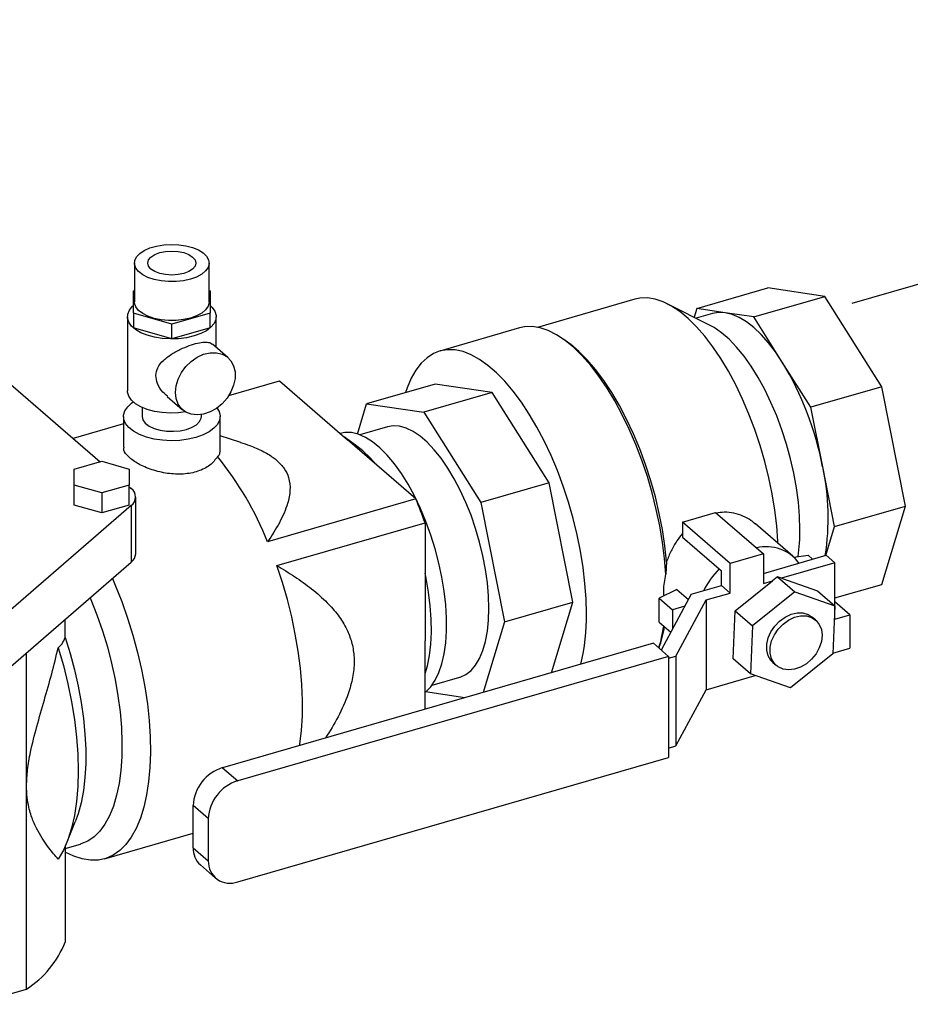
# Model space of a CAD drawing. Extents: x 22 to 39.8, y 23.1 to 34.3.
# Drawn here: x 37.5 to 38.2, y 26.2 to 27 of the extents above; entities that cross this region are included whole.
import ezdxf

# ---------------------------------------------------------------- set-up
doc = ezdxf.new("R2010")
doc.units = 0
doc.header["$LTSCALE"] = 0.2
doc.header["$MEASUREMENT"] = 0
doc.linetypes.add('SLD-SOLID', pattern=[0])
doc.layers.get('0').update_dxf_attribs({"linetype": 'CONTINUOUS'})

# ---------------------------------------------------------------- blocks, each defined once
blk = doc.blocks.new('A$C02522142')
at = {"color": 7, "linetype": 'SLD-SOLID'}
blk.add_line((14.75486, 3.93654), (13.94033, 3.70141), dxfattribs=at)
at = {"color": 7, "linetype": 'CONTINUOUS'}
for p, q in [((13.34599, 3.73488), (13.34599, 3.70267)), ((13.40783, 3.70267), (13.40783, 3.73488)), ((13.81181, 3.69722), (13.87072, 3.71423)), ((13.91799, 3.7072), (13.87072, 3.71423)), ((13.34508, 3.71186), (13.34599, 3.71212)), ((13.34508, 3.69348), (13.34508, 3.71186)), ((13.40783, 3.71212), (13.40874, 3.71186)), ((13.40874, 3.71186), (13.40874, 3.69348)), ((13.76061, 3.70492), (13.67988, 3.68161)), ((13.85908, 3.6902), (13.91799, 3.7072)), ((13.96526, 3.63235), (13.91799, 3.7072)), ((13.82289, 3.68326), (13.78735, 3.70118)), ((13.81181, 3.69722), (13.80962, 3.68995)), ((13.83545, 3.69371), (13.81181, 3.69722)), ((13.34008, 3.69039), (13.34008, 3.62896)), ((13.34508, 3.69348), (13.34508, 3.6812)), ((13.37691, 3.6843), (13.34508, 3.69348)), ((13.40874, 3.69348), (13.37691, 3.6843)), ((13.40874, 3.6812), (13.40874, 3.69348)), ((13.41374, 3.66488), (13.41374, 3.69039)), ((13.82482, 3.69308), (13.8112, 3.68915)), ((13.85908, 3.6902), (13.83545, 3.69371)), ((13.88271, 3.65277), (13.85908, 3.6902)), ((13.37691, 3.67201), (13.34508, 3.6812)), ((13.37691, 3.67201), (13.37691, 3.6843)), ((13.40874, 3.6812), (13.37691, 3.67201)), ((13.66505, 3.68106), (13.59901, 3.66199)), ((13.70487, 3.66929), (13.70161, 3.67162)), ((13.4234, 3.65652), (13.41056, 3.66764)), ((13.90635, 3.61535), (13.88271, 3.65277)), ((13.23525, 3.64151), (13.31755, 3.57024)), ((13.42417, 3.6252), (13.46607, 3.63729)), ((13.46607, 3.63729), (13.52261, 3.58833)), ((13.59508, 3.63465), (13.53834, 3.61828)), ((13.64235, 3.62763), (13.59508, 3.63465)), ((13.96526, 3.63235), (13.90635, 3.61535)), ((13.98484, 3.53353), (13.96526, 3.63235)), ((13.37304, 3.62434), (13.3859, 3.61321)), ((13.64235, 3.62763), (13.58561, 3.61125)), ((13.68962, 3.55278), (13.64235, 3.62763)), ((13.35236, 3.61523), (13.35236, 3.6077)), ((13.53079, 3.59322), (13.53834, 3.61828)), ((13.53834, 3.61828), (13.58561, 3.61125)), ((13.91614, 3.56594), (13.90635, 3.61535)), ((13.3369, 3.6077), (13.3369, 3.58221)), ((13.40147, 3.6077), (13.40147, 3.60934)), ((13.41693, 3.57823), (13.41693, 3.6077)), ((13.58561, 3.61125), (13.63288, 3.5364)), ((13.3369, 3.60162), (13.29521, 3.58958)), ((13.55566, 3.59922), (13.53263, 3.59257)), ((13.43411, 3.58624), (13.41693, 3.59169)), ((13.53028, 3.58326), (13.51982, 3.59074)), ((13.57915, 3.53936), (13.52261, 3.58833)), ((13.53521, 3.57936), (13.53028, 3.58326)), ((13.29609, 3.56405), (13.31882, 3.57061)), ((13.31882, 3.57061), (13.34156, 3.56405)), ((13.92593, 3.51652), (13.91614, 3.56594)), ((13.29609, 3.55092), (13.29609, 3.56405)), ((13.34156, 3.56405), (13.34156, 3.55092)), ((13.29609, 3.53438), (13.29609, 3.55092)), ((13.31882, 3.54436), (13.29609, 3.55092)), ((13.34156, 3.55092), (13.31882, 3.54436)), ((13.34156, 3.53438), (13.34156, 3.55092)), ((13.34156, 3.54945), (13.34324, 3.54799)), ((13.68962, 3.55278), (13.63288, 3.5364)), ((13.7092, 3.45396), (13.68962, 3.55278)), ((13.31882, 3.54436), (13.31882, 3.52782)), ((13.34324, 3.5339), (13.23525, 3.44038)), ((13.31882, 3.52782), (13.29609, 3.53438)), ((13.34156, 3.53438), (13.31882, 3.52782)), ((13.34324, 3.5339), (13.34324, 3.48688)), ((13.34702, 3.49393), (13.34702, 3.54094)), ((13.57915, 3.53936), (13.45629, 3.50389)), ((13.63288, 3.5364), (13.65246, 3.43758)), ((13.92593, 3.51652), (13.98484, 3.53353)), ((13.96526, 3.46861), (13.98484, 3.53353)), ((13.79991, 3.52024), (13.82747, 3.5282)), ((13.82747, 3.5282), (13.86701, 3.49396)), ((13.46386, 3.48423), (13.58672, 3.51969)), ((13.58672, 3.51969), (13.58672, 3.42176)), ((13.83944, 3.48601), (13.79991, 3.52024)), ((13.79991, 3.52024), (13.79991, 3.50784)), ((13.8914, 3.49194), (13.86053, 3.51867)), ((13.91872, 3.49262), (13.92593, 3.51652)), ((13.79991, 3.50784), (13.83228, 3.47981)), ((13.86701, 3.49396), (13.83944, 3.48601)), ((13.86701, 3.49396), (13.86701, 3.46942)), ((13.86701, 3.47769), (13.91913, 3.49274)), ((13.89227, 3.49115), (13.90408, 3.49273)), ((13.90408, 3.49273), (13.90784, 3.48948)), ((13.91913, 3.49274), (13.92629, 3.48654)), ((13.23525, 3.39336), (13.34324, 3.48688)), ((13.78688, 3.48747), (13.78615, 3.47696)), ((13.83944, 3.46146), (13.83944, 3.48601)), ((13.92629, 3.48654), (13.88203, 3.47376)), ((13.92629, 3.43988), (13.92629, 3.48654)), ((13.83228, 3.46767), (13.83228, 3.47981)), ((13.80727, 3.46045), (13.83228, 3.46767)), ((13.83228, 3.46767), (13.83944, 3.46146)), ((13.84373, 3.44668), (13.87457, 3.4716)), ((13.86701, 3.46942), (13.87457, 3.4716)), ((13.87868, 3.47493), (13.87457, 3.4716)), ((13.87868, 3.47493), (13.893, 3.46253)), ((13.88203, 3.47376), (13.87868, 3.47493)), ((13.88203, 3.47376), (13.91188, 3.46332)), ((13.92629, 3.45736), (13.96526, 3.46861)), ((13.79537, 3.46445), (13.78068, 3.45711)), ((13.80727, 3.46045), (13.78247, 3.41417)), ((13.79537, 3.46445), (13.80497, 3.45614)), ((13.81957, 3.45573), (13.83944, 3.46146)), ((13.893, 3.46253), (13.85805, 3.43428)), ((13.893, 3.46253), (13.9262, 3.45092)), ((13.91188, 3.46332), (13.9262, 3.45092)), ((13.65246, 3.43758), (13.7092, 3.45396)), ((13.69154, 3.39541), (13.7092, 3.45396)), ((13.78068, 3.43727), (13.78068, 3.45711)), ((13.78068, 3.45711), (13.79178, 3.4475)), ((13.79461, 3.40914), (13.81957, 3.45573)), ((13.81957, 3.45573), (13.81957, 3.38131)), ((13.93869, 3.44346), (13.92629, 3.4542)), ((13.8019, 3.45042), (13.79178, 3.4475)), ((13.79178, 3.4475), (13.79178, 3.43153)), ((13.84198, 3.40683), (13.84373, 3.44668)), ((13.84373, 3.44668), (13.85805, 3.43428)), ((13.9262, 3.45092), (13.92445, 3.41107)), ((13.92629, 3.43988), (13.93869, 3.44346)), ((13.93869, 3.44346), (13.93869, 3.4157)), ((13.28857, 3.42453), (13.28857, 3.43954)), ((13.65246, 3.43758), (13.6348, 3.37903)), ((13.78068, 3.43727), (13.79036, 3.42888)), ((13.9104, 3.43901), (13.90754, 3.44149)), ((13.85805, 3.43428), (13.8563, 3.39443)), ((13.77599, 3.41979), (13.41896, 3.31672)), ((13.58672, 3.36515), (13.58672, 3.42176)), ((13.77599, 3.41979), (13.78852, 3.40894)), ((13.25656, 3.30177), (13.25656, 3.41181)), ((13.92445, 3.41107), (13.8895, 3.38283)), ((13.92447, 3.4116), (13.93869, 3.4157)), ((13.78852, 3.40894), (13.43149, 3.30587)), ((13.78852, 3.40739), (13.79461, 3.40914)), ((13.78852, 3.40894), (13.78852, 3.32522)), ((13.79461, 3.40914), (13.79461, 3.33473)), ((13.8563, 3.39443), (13.84198, 3.40683)), ((13.87496, 3.40387), (13.87783, 3.40139)), ((13.8895, 3.38283), (13.8563, 3.39443)), ((13.59253, 3.38507), (13.61556, 3.39172)), ((13.81957, 3.38131), (13.86024, 3.39306)), ((13.61958, 3.37464), (13.58717, 3.37946)), ((13.79461, 3.33473), (13.81957, 3.38131)), ((13.78852, 3.33297), (13.79461, 3.33473)), ((13.43149, 3.22216), (13.78852, 3.32522)), ((13.41896, 3.31672), (13.43149, 3.30587)), ((13.25656, 3.13324), (13.25656, 3.30177)), ((13.40715, 3.27451), (13.39462, 3.28536)), ((13.39462, 3.25032), (13.39462, 3.28536)), ((13.28965, 3.25396), (13.29695, 3.27185)), ((13.40715, 3.27451), (13.40715, 3.23947)), ((13.32116, 3.24119), (13.39462, 3.26239)), ((13.28857, 3.24976), (13.30141, 3.25347)), ((13.28857, 3.25145), (13.28857, 3.17223)), ((13.39462, 3.25032), (13.40715, 3.23947)), ((13.40056, 3.2361), (13.41309, 3.22525)), ((13.21288, 3.12063), (13.25656, 3.13324))]:
    blk.add_line(p, q, dxfattribs=at)
at = {"color": 7, "linetype": 'CONTINUOUS', "flags": 128}
for points in [[(13.39237, 3.72149), (13.38667, 3.72021), (13.38056, 3.71953), (13.3743, 3.71948), (13.36816, 3.72006), (13.36237, 3.72124), (13.35717, 3.72298), (13.35279, 3.72522), (13.34939, 3.72784), (13.34712, 3.73076), (13.34606, 3.73384), (13.34628, 3.73697), (13.34774, 3.74001), (13.3504, 3.74284), (13.35415, 3.74534), (13.35882, 3.74742), (13.36424, 3.74898), (13.37018, 3.74997), (13.37639, 3.75034), (13.38262, 3.75008), (13.38862, 3.74919), (13.39414, 3.74772), (13.39896, 3.74572), (13.40287, 3.74328), (13.40572, 3.7405), (13.40739, 3.73748), (13.40781, 3.73436), (13.40697, 3.73126), (13.4049, 3.72831), (13.40168, 3.72563), (13.39745, 3.72332), (13.39237, 3.72149)], [(13.38687, 3.72626), (13.38207, 3.72526), (13.37691, 3.72493), (13.37176, 3.72526), (13.36696, 3.72626), (13.36283, 3.72784), (13.35967, 3.7299), (13.35768, 3.73231), (13.357, 3.73488), (13.35768, 3.73746), (13.35967, 3.73986), (13.36283, 3.74192), (13.36696, 3.74351), (13.37176, 3.7445), (13.37691, 3.74484), (13.38207, 3.7445), (13.38687, 3.74351), (13.391, 3.74192), (13.39416, 3.73986), (13.39615, 3.73746), (13.39683, 3.73488), (13.39615, 3.73231), (13.39416, 3.7299), (13.391, 3.72784), (13.38687, 3.72626)], [(13.87908, 3.50261), (13.87899, 3.50439), (13.87805, 3.51714), (13.87648, 3.53022), (13.8743, 3.54354), (13.87153, 3.55698), (13.86819, 3.57043), (13.86432, 3.58378), (13.85993, 3.59691), (13.85507, 3.60973), (13.84978, 3.62212), (13.8441, 3.63398), (13.83809, 3.64521), (13.83178, 3.65572), (13.82523, 3.66542), (13.81849, 3.67423), (13.81163, 3.68209), (13.8047, 3.68891), (13.79775, 3.69466), (13.79085, 3.69927), (13.78404, 3.70271), (13.77739, 3.70496), (13.77096, 3.70599), (13.76479, 3.70579), (13.76061, 3.70492)], [(13.39533, 3.67444), (13.38915, 3.67302), (13.38256, 3.67219), (13.37578, 3.67198), (13.36903, 3.6724), (13.36256, 3.67343), (13.35657, 3.67504), (13.35127, 3.67717), (13.34685, 3.67975), (13.34345, 3.68269), (13.3412, 3.6859), (13.34015, 3.68925), (13.34036, 3.69265), (13.34182, 3.69597), (13.34447, 3.6991), (13.34508, 3.69965)], [(13.39237, 3.68928), (13.38667, 3.688), (13.38056, 3.68732), (13.3743, 3.68727), (13.36816, 3.68785), (13.36237, 3.68903), (13.35717, 3.69077), (13.35279, 3.693), (13.34939, 3.69563), (13.34712, 3.69855), (13.34606, 3.70163), (13.34599, 3.70267)], [(13.40783, 3.70267), (13.40781, 3.70215), (13.40697, 3.69905), (13.4049, 3.6961), (13.40168, 3.69342), (13.39745, 3.69111), (13.39237, 3.68928)], [(13.40874, 3.69965), (13.41037, 3.69808), (13.41263, 3.69488), (13.41367, 3.69152), (13.41346, 3.68812), (13.41201, 3.6848), (13.40936, 3.68167), (13.40561, 3.67884), (13.40087, 3.6764), (13.39533, 3.67444)], [(13.83545, 3.69371), (13.82997, 3.69396), (13.82482, 3.69308)], [(13.88271, 3.65277), (13.87701, 3.66125), (13.87113, 3.66889), (13.86513, 3.67562), (13.85908, 3.68138), (13.85303, 3.68611), (13.84703, 3.68976), (13.84115, 3.6923), (13.83545, 3.69371)], [(13.78615, 3.47696), (13.78513, 3.49), (13.78347, 3.50338), (13.7812, 3.51699), (13.77833, 3.53071), (13.77488, 3.54444), (13.77088, 3.55805), (13.76637, 3.57144), (13.76138, 3.5845), (13.75595, 3.59711), (13.75013, 3.60918), (13.74397, 3.6206), (13.73751, 3.63128), (13.73082, 3.64114), (13.72394, 3.65009), (13.71693, 3.65805), (13.70985, 3.66497), (13.70276, 3.67078), (13.69571, 3.67544), (13.68877, 3.67891), (13.68199, 3.68116), (13.67543, 3.68217), (13.66914, 3.68193), (13.66505, 3.68106)], [(13.89728, 3.51413), (13.89696, 3.52522), (13.89601, 3.53675), (13.89444, 3.5486), (13.89227, 3.56064), (13.88951, 3.57276), (13.88621, 3.58482), (13.88238, 3.59671), (13.87807, 3.60829), (13.87332, 3.61946), (13.86818, 3.6301), (13.86271, 3.64009), (13.85697, 3.64935), (13.851, 3.65776), (13.84487, 3.66525), (13.83864, 3.67173), (13.83239, 3.67715), (13.82616, 3.68145), (13.82289, 3.68326)], [(13.78688, 3.48747), (13.78545, 3.50058), (13.78341, 3.51395), (13.78075, 3.52748), (13.77752, 3.54104), (13.77373, 3.55452), (13.76941, 3.56782), (13.76461, 3.58081), (13.75936, 3.59338), (13.75371, 3.60544), (13.7477, 3.61688), (13.74139, 3.6276), (13.73482, 3.63752), (13.72806, 3.64655), (13.72116, 3.65461), (13.71418, 3.66164), (13.70718, 3.66757), (13.70487, 3.66929)], [(13.37984, 3.6277), (13.38042, 3.6332), (13.38213, 3.63878), (13.3849, 3.64418), (13.38859, 3.64914), (13.39303, 3.65343), (13.39801, 3.65685), (13.40331, 3.65925), (13.40866, 3.6605), (13.41383, 3.66056), (13.41857, 3.65942), (13.42266, 3.65712), (13.42591, 3.65379), (13.42816, 3.64957), (13.42931, 3.64467), (13.42931, 3.6393), (13.42816, 3.63373), (13.42591, 3.62821), (13.42266, 3.623), (13.41857, 3.61835), (13.41383, 3.61447), (13.40866, 3.61154), (13.40331, 3.60971), (13.39801, 3.60905), (13.39303, 3.60959), (13.38859, 3.61132), (13.3849, 3.61415), (13.38213, 3.61795), (13.38042, 3.62254), (13.37984, 3.6277)], [(13.72049, 3.44418), (13.72018, 3.45658), (13.71923, 3.46943), (13.71767, 3.48262), (13.71551, 3.49605), (13.71275, 3.5096), (13.70943, 3.52317), (13.70557, 3.53665), (13.7012, 3.54993), (13.69635, 3.56291), (13.69107, 3.57547), (13.6854, 3.58752), (13.67938, 3.59896), (13.67306, 3.6097), (13.6665, 3.61965), (13.65974, 3.62874), (13.65284, 3.63688), (13.64586, 3.64402), (13.63885, 3.65009), (13.63186, 3.65505), (13.62496, 3.65885), (13.61821, 3.66148), (13.61164, 3.66289), (13.60532, 3.66309), (13.59931, 3.66208), (13.59363, 3.65985), (13.58835, 3.65644), (13.58351, 3.65185), (13.57914, 3.64615), (13.57527, 3.63936), (13.57195, 3.63154), (13.5706, 3.62759)], [(13.38836, 3.61146), (13.38256, 3.61076), (13.37578, 3.61055), (13.36903, 3.61097), (13.36256, 3.612), (13.35657, 3.61361), (13.35127, 3.61574), (13.34685, 3.61832), (13.34345, 3.62126), (13.3412, 3.62447), (13.34015, 3.62783), (13.34008, 3.62896)], [(13.39692, 3.59037), (13.39041, 3.58886), (13.38347, 3.58796), (13.37631, 3.58769), (13.36918, 3.58807), (13.36229, 3.58907), (13.35588, 3.59068), (13.35014, 3.59283), (13.34526, 3.59546), (13.3414, 3.59848), (13.33868, 3.6018), (13.33719, 3.60531), (13.33697, 3.60889), (13.33804, 3.61244), (13.34036, 3.61583), (13.34385, 3.61897), (13.345, 3.61976)], [(13.41431, 3.61481), (13.41605, 3.61185), (13.41691, 3.60829), (13.41648, 3.60471), (13.41478, 3.60123), (13.41186, 3.59795), (13.40782, 3.59499), (13.40278, 3.59243), (13.39692, 3.59037)], [(13.35236, 3.6077), (13.35302, 3.60486), (13.35497, 3.60219), (13.3581, 3.5998), (13.36225, 3.59785), (13.36719, 3.59642), (13.37265, 3.59561), (13.37834, 3.59544), (13.38395, 3.59593), (13.38919, 3.59706)], [(13.38919, 3.59706), (13.39376, 3.59877), (13.39743, 3.60095), (13.39999, 3.6035), (13.4013, 3.60627), (13.40147, 3.6077)], [(13.61556, 3.39172), (13.61591, 3.39182), (13.62057, 3.39392), (13.62481, 3.39721), (13.6286, 3.40165), (13.63188, 3.40719), (13.63462, 3.41376), (13.63678, 3.4213), (13.63834, 3.4297), (13.63929, 3.43887), (13.63961, 3.44871), (13.63929, 3.45909), (13.63834, 3.46991), (13.63678, 3.48102), (13.63462, 3.4923), (13.63188, 3.50362), (13.6286, 3.51484), (13.62481, 3.52584), (13.62057, 3.53648), (13.61591, 3.54663), (13.6109, 3.55619), (13.6056, 3.56504), (13.60006, 3.57307), (13.59435, 3.58019), (13.58853, 3.58632), (13.58269, 3.59138), (13.57688, 3.59532), (13.57117, 3.59809), (13.56563, 3.59966), (13.56032, 3.6), (13.55566, 3.59922)], [(13.58672, 3.3791), (13.58746, 3.37969), (13.59156, 3.38383), (13.59517, 3.38912), (13.59824, 3.39549), (13.60074, 3.40287), (13.60264, 3.41117), (13.60392, 3.4203), (13.60456, 3.43017), (13.60456, 3.44064), (13.60392, 3.45162), (13.60264, 3.46297), (13.60074, 3.47456), (13.59824, 3.48627), (13.59517, 3.49796), (13.59156, 3.5095), (13.58746, 3.52075), (13.58291, 3.53159), (13.57796, 3.5419), (13.57266, 3.55156), (13.56709, 3.56046), (13.5613, 3.56851), (13.55535, 3.5756), (13.54932, 3.58165), (13.54327, 3.58661), (13.53728, 3.59042), (13.5314, 3.59302), (13.52571, 3.59439), (13.52027, 3.59452), (13.51628, 3.59377)], [(13.54646, 3.56767), (13.54125, 3.57357), (13.53521, 3.57936)], [(13.48286, 3.33517), (13.483, 3.33607), (13.48436, 3.34748), (13.4851, 3.35959), (13.48519, 3.37231), (13.48465, 3.38556), (13.48347, 3.39923), (13.48166, 3.41321), (13.47924, 3.42742), (13.47623, 3.44172), (13.47264, 3.45603), (13.46851, 3.47024), (13.46386, 3.48423)], [(13.58672, 3.3947), (13.58867, 3.40122), (13.59042, 3.40974), (13.59154, 3.41907), (13.59202, 3.42909), (13.59186, 3.43971), (13.59106, 3.45079), (13.58962, 3.46221), (13.58757, 3.47385), (13.58672, 3.47792)], [(13.32774, 3.47346), (13.33011, 3.46794), (13.33545, 3.45446), (13.34033, 3.44062), (13.34471, 3.42652), (13.34856, 3.41226), (13.35185, 3.39795), (13.35456, 3.38369), (13.35667, 3.3696), (13.35815, 3.35577), (13.359, 3.34232), (13.35922, 3.32934), (13.35879, 3.31692), (13.35774, 3.30517), (13.35605, 3.29417), (13.35375, 3.284), (13.35085, 3.27474), (13.34737, 3.26645), (13.34334, 3.25921), (13.3388, 3.25305), (13.33376, 3.24804), (13.32828, 3.2442), (13.32239, 3.24157), (13.31614, 3.24016), (13.30957, 3.23999), (13.30273, 3.24105), (13.29568, 3.24335), (13.28857, 3.24679)], [(13.30935, 3.45753), (13.30994, 3.45613), (13.31494, 3.44333), (13.31948, 3.43018), (13.32351, 3.41679), (13.32701, 3.40327), (13.32994, 3.38973), (13.33228, 3.37628), (13.33402, 3.36305), (13.33513, 3.35012), (13.3356, 3.33762), (13.33544, 3.32565), (13.33465, 3.3143), (13.33323, 3.30367), (13.33119, 3.29385), (13.32855, 3.28491), (13.32533, 3.27694), (13.32156, 3.27), (13.31727, 3.26415), (13.3125, 3.25943), (13.30728, 3.25588), (13.30165, 3.25354), (13.30141, 3.25347)], [(13.87496, 3.40387), (13.87325, 3.40564), (13.871, 3.40946), (13.86985, 3.414), (13.86985, 3.419), (13.871, 3.4242), (13.87325, 3.42932), (13.87646, 3.43408), (13.88048, 3.43823), (13.88507, 3.44154), (13.89, 3.44383), (13.89499, 3.44498), (13.89979, 3.44493), (13.90412, 3.44368), (13.90754, 3.44149)], [(13.91566, 3.42642), (13.91508, 3.42128), (13.91337, 3.41608), (13.91062, 3.41111), (13.90698, 3.40663), (13.90265, 3.40287), (13.89786, 3.40006), (13.89286, 3.39832), (13.88793, 3.39777), (13.88334, 3.39842), (13.87933, 3.40025), (13.87611, 3.40316), (13.87387, 3.40698), (13.87271, 3.41152), (13.87271, 3.41652), (13.87387, 3.42172), (13.87611, 3.42684), (13.87933, 3.4316), (13.88334, 3.43575), (13.88793, 3.43906), (13.89286, 3.44135), (13.89786, 3.4425), (13.90265, 3.44245), (13.90698, 3.4412), (13.91062, 3.43881), (13.91337, 3.43543), (13.91508, 3.43122), (13.91566, 3.42642)], [(13.28857, 3.42453), (13.29271, 3.41123), (13.29632, 3.39777), (13.29938, 3.38427), (13.30185, 3.37084), (13.30373, 3.35758), (13.30499, 3.34461), (13.30562, 3.33204), (13.30562, 3.31997), (13.30499, 3.30849), (13.30373, 3.2977), (13.30185, 3.28769), (13.29938, 3.27855), (13.29695, 3.27185)], [(13.2828, 3.4161), (13.28709, 3.40125), (13.29078, 3.38628), (13.29384, 3.37134), (13.29624, 3.35653), (13.29798, 3.34198), (13.29902, 3.32781), (13.29937, 3.31413), (13.29902, 3.30106), (13.29798, 3.2887), (13.29624, 3.27716), (13.29384, 3.26652), (13.29078, 3.25687), (13.28709, 3.2483), (13.2828, 3.24087)]]:
    blk.add_lwpolyline(points, dxfattribs=at)
at = {"color": 7, "linetype": 'CONTINUOUS'}
for centre, radius, start, end in [((13.6587, 3.5167), 0.2621, 10.82753, 31.27592), ((13.20341, 3.40285), 0.27232, 21.77968, 39.0821), ((13.72318, 3.52365), 0.19754, 350.92054, 12.35985), ((13.33831, 3.54094), 0.0086, 304.96021, 55.03942), ((13.23216, 3.39451), 0.37601, 19.446, 22.65781), ((13.74764, 3.51316), 0.14964, 351.72187, 0.3707), ((13.33748, 3.4945), 0.00955, 307.07068, 356.55575), ((13.8697, 3.46659), 0.03322, 36.19726, 104.35379), ((13.87957, 3.43281), 0.0691, 135.31307, 153.69457), ((13.54885, 3.44194), 0.17165, 346.69578, 0.74633), ((13.65992, 3.45255), 0.1259, 343.11127, 351.52965), ((13.67661, 3.45216), 0.11018, 340.71824, 350.179), ((13.4292, 3.28365), 0.03463, 107.20834, 177.16939), ((13.44173, 3.2728), 0.03463, 107.20834, 177.16939), ((13.41289, 3.2496), 0.01828, 177.74992, 227.5991), ((13.42498, 3.23877), 0.01785, 177.76551, 291.38411), ((13.21276, 3.20184), 0.08139, 302.55554, 338.66692)]:
    blk.add_arc(centre, radius, start, end, dxfattribs=at)
for points, knots in [([(13.36368, 3.6417), (13.36401, 3.6439), (13.36476, 3.64881), (13.37001, 3.65466), (13.37719, 3.65992), (13.38534, 3.66417), (13.39325, 3.66726), (13.40006, 3.66905), (13.40549, 3.66948), (13.40894, 3.66908), (13.40998, 3.66779), (13.41032, 3.66738)], [0, 0, 0, 0, 0.107649, 0.239604, 0.375297, 0.504708, 0.614235, 0.724017, 0.829, 0.944992, 1, 1, 1, 1]), ([(13.37328, 3.62461), (13.372, 3.62563), (13.36847, 3.62846), (13.36468, 3.63463), (13.36399, 3.6395), (13.36368, 3.6417)], [0, 0, 0, 0, 0.2365486, 0.6547683, 1, 1, 1, 1]), ([(13.4148, 3.57453), (13.41295, 3.57204), (13.40925, 3.56707), (13.39898, 3.56191), (13.38665, 3.55958), (13.37327, 3.5602), (13.3602, 3.56334), (13.34878, 3.56831), (13.34082, 3.57409), (13.3369, 3.57889), (13.33731, 3.58143), (13.33743, 3.58221)], [0, 0, 0, 0, 0.119343, 0.238774, 0.356014, 0.472572, 0.591748, 0.712842, 0.832203, 0.948968, 1, 1, 1, 1]), ([(13.43378, 3.58615), (13.43637, 3.58537), (13.44293, 3.5834), (13.45221, 3.57925), (13.45945, 3.57495), (13.46557, 3.57007), (13.47048, 3.56461), (13.47442, 3.55624), (13.47534, 3.54648), (13.47281, 3.5339), (13.4665, 3.51959), (13.45971, 3.50914), (13.45629, 3.50389)], [0, 0, 0, 0, 0.0499303, 0.1261694, 0.2044017, 0.2347208, 0.3161895, 0.4006824, 0.5173905, 0.6371254, 0.8177068, 1, 1, 1, 1]), ([(13.41653, 3.57824), (13.41653, 3.5772), (13.41652, 3.57568), (13.41521, 3.57481), (13.4148, 3.57453)], [0, 0, 0, 0, 0.6878888, 1, 1, 1, 1]), ([(13.86042, 3.51854), (13.85922, 3.51959), (13.85612, 3.5223), (13.85007, 3.52544), (13.84261, 3.52777), (13.83511, 3.52867), (13.83024, 3.528), (13.82805, 3.5277)], [0, 0, 0, 0, 0.139851, 0.360293, 0.587342, 0.814321, 1, 1, 1, 1]), ([(13.79991, 3.5107), (13.79832, 3.50871), (13.79479, 3.50426), (13.79034, 3.49637), (13.78803, 3.49043), (13.78688, 3.48747)], [0, 0, 0, 0, 0.2883829, 0.6442211, 1, 1, 1, 1]), ([(13.46386, 3.48423), (13.46885, 3.48123), (13.47883, 3.47524), (13.49295, 3.46511), (13.50503, 3.45447), (13.51488, 3.44331), (13.52172, 3.43245), (13.52611, 3.42109), (13.52776, 3.41197), (13.52814, 3.40209), (13.52704, 3.39146), (13.52274, 3.37591), (13.5152, 3.35895), (13.50792, 3.34715), (13.50437, 3.34138)], [0, 0, 0, 0, 0.109492, 0.219016, 0.328307, 0.414009, 0.499557, 0.566043, 0.632427, 0.658509, 0.729822, 0.801251, 0.902799, 1, 1, 1, 1]), ([(13.78475, 3.45914), (13.78464, 3.46064), (13.78423, 3.46615), (13.78534, 3.4724), (13.78615, 3.47696)], [0, 0, 0, 0, 0.272053, 1, 1, 1, 1]), ([(13.2828, 3.4161), (13.28394, 3.41709), (13.28625, 3.4191), (13.28779, 3.42271), (13.28857, 3.42453)], [0, 0, 0, 0, 0.495004, 1, 1, 1, 1]), ([(13.25656, 3.30177), (13.25673, 3.30615), (13.25708, 3.31506), (13.2601, 3.33173), (13.26506, 3.35115), (13.27135, 3.37285), (13.27757, 3.3946), (13.28105, 3.40891), (13.2828, 3.4161)], [0, 0, 0, 0, 0.122063, 0.248749, 0.433184, 0.622259, 0.810233, 1, 1, 1, 1]), ([(13.2828, 3.24087), (13.2803, 3.24374), (13.27652, 3.24807), (13.27054, 3.2564), (13.26603, 3.26383), (13.26173, 3.27274), (13.25865, 3.28234), (13.25686, 3.29215), (13.25666, 3.29854), (13.25656, 3.30177)], [0, 0, 0, 0, 0.265707, 0.401331, 0.536904, 0.673445, 0.812316, 0.905175, 1, 1, 1, 1])]:
    blk.add_open_spline(points, degree=3, knots=knots, dxfattribs=at)

msp = doc.modelspace()

# ---------------------------------------------------------------- block references
msp.add_blockref('A$C02522142', (24.206, 23.05261))

doc.saveas('drawing.dxf')
